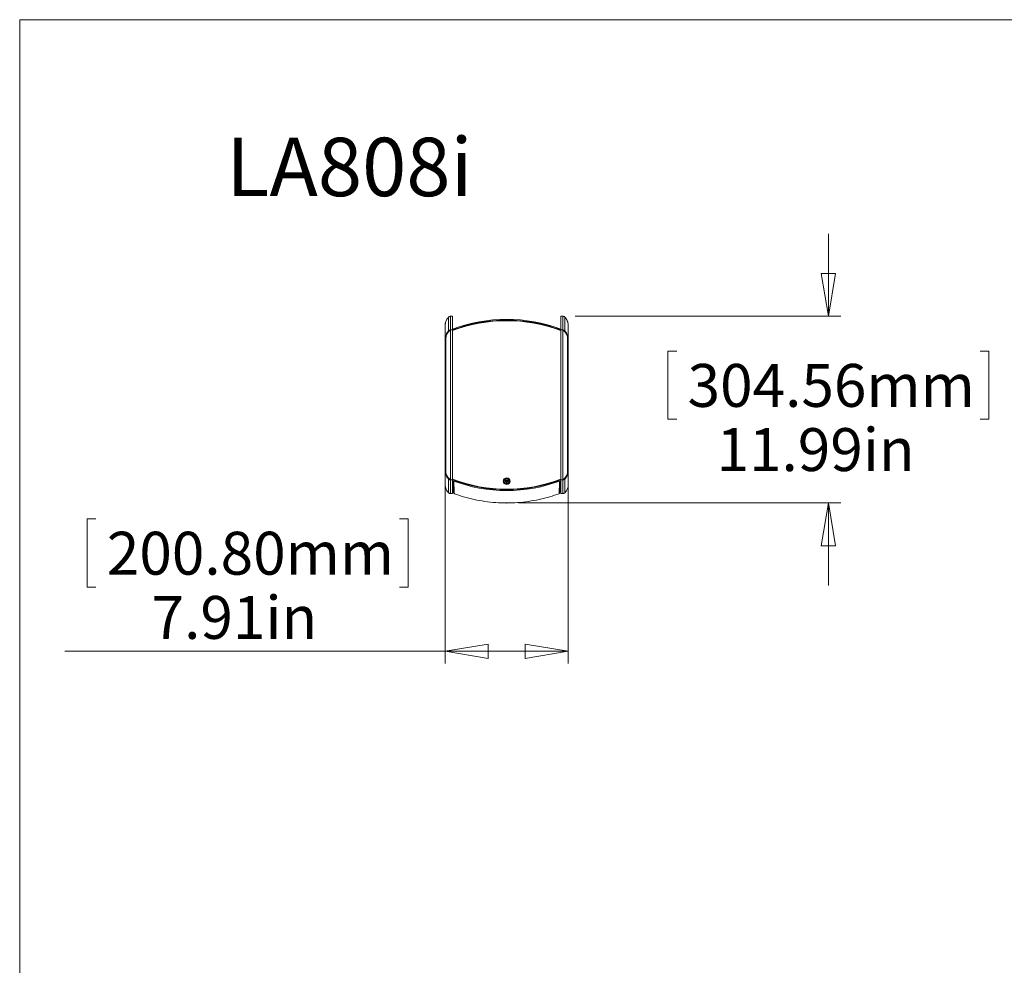
# Model space of a CAD drawing. Units: inches. Extents: x 0.3 to 10.6, y 0.3 to 8.2.
# Drawn here: x 0.3 to 3.5, y 5.2 to 8.2 of the extents above; entities that cross this region are included whole.
import ezdxf

# ---------------------------------------------------------------- set-up
doc = ezdxf.new("R2010")
doc.units = ezdxf.units.IN
doc.header["$MEASUREMENT"] = 0
doc.header["$PDSIZE"] = -1
doc.styles.add('SLDTEXTSTYLE0', font='TXT', dxfattribs={"width": 0.75})
doc.dimstyles.new('SLDDIMSTYLE2', dxfattribs={"dimtxt": 0.137795, "dimasz": 0.137795, "dimexe": 0, "dimexo": 0.0625, "dimgap": 0.034449, "dimtad": 0, "dimtih": 1, "dimtoh": 1, "dimlfac": 20, "dimrnd": 1e-09, "dimzin": 12, "dimdsep": 46, "dimtxsty": 'SLDTEXTSTYLE0', "dimblk1": 'CLOSED', "dimblk2": 'CLOSED', "dimsah": 1, "dimcen": 0.09, "dimadec": 0, "dimazin": 3, "dimtfac": 1, "dimtofl": 0, "dimtmove": 0, "dimatfit": 3, "dimldrblk": 'CLOSED', "dimfxl": 0, "dimfrac": 2, "dimtolj": 1, "dimtzin": 12, "dimarcsym": 0})
doc.dimstyles.new('SLDDIMSTYLE3', dxfattribs={"dimtxt": 0.137795, "dimasz": 0.137795, "dimexe": 0, "dimexo": 0.0625, "dimgap": 0.034449, "dimtad": 0, "dimtih": 1, "dimtoh": 1, "dimlfac": 20, "dimrnd": 1e-09, "dimzin": 12, "dimdsep": 46, "dimtxsty": 'SLDTEXTSTYLE0', "dimblk1": 'CLOSED', "dimblk2": 'CLOSED', "dimsah": 1, "dimcen": 0.09, "dimadec": 0, "dimazin": 3, "dimtfac": 1, "dimtmove": 0, "dimatfit": 0, "dimldrblk": 'CLOSED', "dimfxl": 0, "dimfrac": 2, "dimtolj": 1, "dimtzin": 12, "dimarcsym": 0})

# ---------------------------------------------------------------- blocks, each defined once
blk = doc.blocks.new('_CLOSED')
at = {"color": 0, "linetype": 'ByBlock', "lineweight": -2}
for p, q in [((-1, 0.166667), (0, 0)), ((-1, 0.166667), (-1, -0.166667)), ((0, 0), (-1, -0.166667)), ((0, 0), (-1, 0))]:
    blk.add_line(p, q, dxfattribs=at)
blk = doc.blocks.new('_D_1')
at = {"color": 7, "linetype": 'Continuous', "lineweight": 0}
for p, q in [((2.9269, 7.2375), (2.9269, 7.5025)), ((2.1132, 7.2375), (2.9663, 7.2375)), ((2.4397, 7.1256), (2.4117, 7.1256)), ((2.4117, 7.1256), (2.4117, 6.9068)), ((3.4142, 7.1256), (3.4421, 7.1256)), ((3.4421, 7.1256), (3.4421, 6.9068)), ((2.4117, 6.9068), (2.4397, 6.9068)), ((3.4421, 6.9068), (3.4142, 6.9068)), ((1.9319, 6.638), (2.9663, 6.638)), ((2.9269, 6.638), (2.9269, 6.373))]:
    blk.add_line(p, q, dxfattribs=at)
at = {"color": 7, "linetype": 'Continuous', "lineweight": 0, "xscale": 0.1377952755905512, "yscale": 0.1377952755905512}
for p, rotation in [((2.9269, 7.2375, 0.0002), 270.0000000000004), ((2.9269, 6.638, 0.0002), 90.0000000000004)]:
    blk.add_blockref('_CLOSED', p, dxfattribs=dict(at, rotation=rotation))
at = {"color": 7, "linetype": 'Continuous', "lineweight": 0, "char_height": 0.1378, "attachment_point": 1, "style": 'SLDTEXTSTYLE0'}
for s, insert in [('304.56mm', (2.4747, 7.0844, 0.0002)), ('11.99in', (2.5675, 6.8783, 0.0002))]:
    blk.add_mtext(s, dxfattribs=dict(at, insert=insert))
blk = doc.blocks.new('_D_2')
at = {"color": 7, "linetype": 'Continuous', "lineweight": 0}
for p, q in [((2.0915, 6.7023), (2.0915, 6.1224)), ((1.6963, 6.701), (1.6963, 6.1224)), ((0.5753, 6.5867), (0.5473, 6.5867)), ((0.5473, 6.5867), (0.5473, 6.368)), ((1.5497, 6.5867), (1.5777, 6.5867)), ((1.5777, 6.5867), (1.5777, 6.368)), ((0.5473, 6.368), (0.5753, 6.368)), ((1.5777, 6.368), (1.5497, 6.368)), ((1.6963, 6.1618), (0.4754, 6.1618)), ((2.0915, 6.1618), (1.6963, 6.1618))]:
    blk.add_line(p, q, dxfattribs=at)
at = {"color": 7, "linetype": 'Continuous', "lineweight": 0, "xscale": 0.1377952755905512, "yscale": 0.1377952755905512}
for p, rotation in [((1.6963, 6.1618, -0.0037), 179.9999995531434), ((2.0915, 6.1618, -0.0037), 359.9999995531434)]:
    blk.add_blockref('_CLOSED', p, dxfattribs=dict(at, rotation=rotation))
at = {"color": 7, "linetype": 'Continuous', "lineweight": 0, "char_height": 0.1378, "attachment_point": 1, "style": 'SLDTEXTSTYLE0'}
for s, insert in [('200.80mm', (0.6103, 6.5456, -0.0037)), ('7.91in', (0.754, 6.3394, -0.0037))]:
    blk.add_mtext(s, dxfattribs=dict(at, insert=insert))

msp = doc.modelspace()

# ---------------------------------------------------------------- linework, layer by layer
at = {"color": 7, "linetype": 'Continuous', "lineweight": 0}
for p in [(10.64505, 8.18985), (0.33048, 0.31015)]:
    msp.add_line(p, (0.33048, 8.18985), dxfattribs=at)
at = {"color": 7, "linetype": 'Continuous', "lineweight": 15}
for p, q in [((1.71987, 7.23755), (1.71397, 7.23755)), ((2.07381, 7.23755), (2.06791, 7.23755)), ((1.7073, 7.19045), (1.7073, 7.19045)), ((1.7073, 7.19045), (1.7073, 7.19045)), ((1.71397, 7.19343), (1.71397, 7.19362)), ((1.71987, 7.19362), (1.71397, 7.19362)), ((1.71397, 7.19147), (1.71397, 6.71407)), ((1.71987, 7.19346), (1.71987, 7.19597)), ((1.71987, 7.19136), (1.71987, 6.71418)), ((2.06791, 7.19597), (2.06791, 7.19346)), ((2.07381, 7.19362), (2.06791, 7.19362)), ((2.06791, 6.71418), (2.06791, 7.19136)), ((2.07381, 7.19343), (2.07381, 7.19362)), ((2.07381, 6.71407), (2.07381, 7.19147)), ((2.08048, 7.19045), (2.08048, 7.19045)), ((2.08048, 7.19045), (2.08048, 7.19045)), ((1.69625, 6.7404), (1.69625, 7.16392)), ((1.69822, 7.16392), (1.69822, 6.74044)), ((2.08956, 6.74162), (2.08956, 7.16511)), ((2.09153, 7.16514), (2.09153, 6.74162)), ((1.7073, 6.71509), (1.7073, 6.71509)), ((1.7073, 6.71509), (1.7073, 6.71509)), ((1.71397, 6.71211), (1.71397, 6.71192)), ((1.71397, 6.71192), (1.71987, 6.71192)), ((1.71987, 6.70957), (1.71987, 6.71208)), ((2.06791, 6.71208), (2.06791, 6.70957)), ((2.06791, 6.71192), (2.07381, 6.71192)), ((2.07381, 6.71211), (2.07381, 6.71192)), ((2.08048, 6.71509), (2.08048, 6.71509)), ((2.08048, 6.71509), (2.08048, 6.71509)), ((1.71397, 6.66799), (1.71987, 6.66799)), ((1.72588, 6.66765), (1.72588, 6.6676)), ((2.06791, 6.66799), (2.07381, 6.66799))]:
    msp.add_line(p, q, dxfattribs=at)
for radius in [0.01083, 0.00932, 0.00793, 0.001, 0.00075]:
    msp.add_circle((1.89389, 6.70813), radius, dxfattribs=at)
for centre, radius, start, end in [((1.89389, 6.73299), 0.4946, 69.4008, 110.5992), ((1.89389, 6.73299), 0.49225, 69.29797, 110.70203), ((1.89389, 6.73299), 0.49029, 69.21122, 110.78878), ((1.89389, 7.17255), 0.49029, 249.21122, 290.78878), ((1.89389, 7.17255), 0.49225, 249.29797, 290.70203), ((1.89389, 7.17255), 0.4946, 249.4008, 290.5992), ((1.88987, 6.70768), 0.000276, 213.63838, 249.37165), ((1.89026, 6.70634), 0.000276, 143.25183, 178.9851), ((1.89052, 6.71038), 0.000276, 83.25183, 118.9851), ((1.89149, 6.71139), 0.000276, 153.63838, 189.37165), ((1.89227, 6.70442), 0.000276, 273.63838, 309.37165), ((1.89362, 6.70409), 0.000276, 203.25183, 238.9851), ((1.89416, 6.71218), 0.000276, 23.25183, 58.9851), ((1.89551, 6.71184), 0.000276, 93.63838, 129.37165), ((1.89629, 6.70487), 0.000276, 333.63838, 9.37165), ((1.89726, 6.70588), 0.000276, 263.25183, 298.9851), ((1.89752, 6.70993), 0.000276, 323.25183, 358.9851), ((1.89791, 6.70858), 0.000276, 33.63838, 69.37165), ((1.72722, 6.67129), 0.00394, 182.83761, 249.86179), ((2.06056, 6.67129), 0.00394, 290.47919, 357.16239)]:
    msp.add_arc(centre, radius, start, end, dxfattribs=at)
for points, knots in [([(1.69697, 7.21532), (1.69693, 7.21488), (1.69685, 7.214), (1.69675, 7.20957), (1.69665, 7.20287), (1.69657, 7.19363), (1.69649, 7.18214), (1.69645, 7.17242), (1.69643, 7.16756)], [0, 0, 0, 0, 0.1667461, 0.3334833, 0.5001946, 0.6668628, 0.8334703, 1, 1, 1, 1]), ([(1.70742, 7.23468), (1.70617, 7.23335), (1.70364, 7.23064), (1.70067, 7.22591), (1.6983, 7.22079), (1.69741, 7.21714), (1.69697, 7.21532)], [0, 0, 0, 0, 0.245779, 0.4961975, 0.7485504, 1, 1, 1, 1]), ([(1.71397, 7.23755), (1.71335, 7.23749), (1.71211, 7.23737), (1.71032, 7.23675), (1.70867, 7.23583), (1.70775, 7.23498), (1.7073, 7.23456)], [0, 0, 0, 0, 0.2477245, 0.5, 0.7522755, 1, 1, 1, 1]), ([(1.7073, 7.19045), (1.7073, 7.19493), (1.7073, 7.2039), (1.7073, 7.21449), (1.7073, 7.22299), (1.7073, 7.22924), (1.7073, 7.23306), (1.7073, 7.23473), (1.7073, 7.23441), (1.7073, 7.23435)], [0, 0, 0, 0, 0.1598462, 0.3197727, 0.4797642, 0.6398054, 0.7998809, 0.9599756, 1, 1, 1, 1]), ([(1.71397, 7.19397), (1.71397, 7.19831), (1.71397, 7.20711), (1.71397, 7.21756), (1.71397, 7.22602), (1.71397, 7.23224), (1.71397, 7.23605), (1.71397, 7.23772), (1.71397, 7.2374), (1.71397, 7.23734)], [0, 0, 0, 0, 0.1562008, 0.3168216, 0.4775074, 0.6382429, 0.7990127, 0.9598017, 1, 1, 1, 1]), ([(1.71987, 7.19362), (1.71987, 7.19808), (1.71987, 7.20701), (1.71987, 7.21756), (1.71987, 7.22602), (1.71987, 7.23224), (1.71987, 7.23605), (1.71987, 7.23772), (1.71987, 7.2374), (1.71987, 7.23734)], [0, 0, 0, 0, 0.1598468, 0.3197735, 0.479765, 0.639806, 0.7998812, 0.9599754, 1, 1, 1, 1]), ([(2.06791, 7.19362), (2.06791, 7.19808), (2.06791, 7.20701), (2.06791, 7.21756), (2.06791, 7.22602), (2.06791, 7.23224), (2.06791, 7.23605), (2.06791, 7.23772), (2.06791, 7.2374), (2.06791, 7.23734)], [0, 0, 0, 0, 0.1598468, 0.3197735, 0.479765, 0.639806, 0.7998812, 0.9599754, 1, 1, 1, 1]), ([(2.08048, 7.23456), (2.08003, 7.23498), (2.07911, 7.23583), (2.07746, 7.23675), (2.07567, 7.23737), (2.07443, 7.23749), (2.07381, 7.23755)], [0, 0, 0, 0, 0.24772452, 0.5, 0.75227548, 1, 1, 1, 1]), ([(2.07381, 7.19397), (2.07381, 7.19831), (2.07381, 7.20711), (2.07381, 7.21756), (2.07381, 7.22602), (2.07381, 7.23224), (2.07381, 7.23605), (2.07381, 7.23772), (2.07381, 7.2374), (2.07381, 7.23734)], [0, 0, 0, 0, 0.1562008, 0.3168216, 0.4775074, 0.6382429, 0.7990127, 0.9598017, 1, 1, 1, 1]), ([(2.09153, 7.20924), (2.09132, 7.21158), (2.09091, 7.21632), (2.08858, 7.22312), (2.08516, 7.22943), (2.08195, 7.23294), (2.08037, 7.23468)], [0, 0, 0, 0, 0.24780288, 0.50010586, 0.75235352, 1, 1, 1, 1]), ([(2.08048, 7.19045), (2.08048, 7.19493), (2.08048, 7.2039), (2.08048, 7.21449), (2.08048, 7.22299), (2.08048, 7.22924), (2.08048, 7.23306), (2.08048, 7.23473), (2.08048, 7.23441), (2.08048, 7.23435)], [0, 0, 0, 0, 0.1598462, 0.3197727, 0.4797642, 0.6398054, 0.7998809, 0.9599756, 1, 1, 1, 1]), ([(2.09153, 7.16514), (2.09153, 7.16962), (2.09153, 7.17858), (2.09153, 7.18917), (2.09153, 7.19767), (2.09153, 7.20391), (2.09153, 7.20773), (2.09153, 7.20941), (2.09153, 7.20909), (2.09153, 7.20902)], [0, 0, 0, 0, 0.1598463, 0.3197729, 0.4797645, 0.6398057, 0.7998813, 0.9599761, 1, 1, 1, 1]), ([(1.69625, 7.16392), (1.69625, 7.16392), (1.69625, 7.16675), (1.69681, 7.17166), (1.69897, 7.17838), (1.70181, 7.18385), (1.70477, 7.18781), (1.70668, 7.18985), (1.7073, 7.19045), (1.7073, 7.19045)], [0, 0, 0, 0, 0.000004, 0.2876757, 0.4984498, 0.7153397, 0.9122371, 0.999996, 1, 1, 1, 1]), ([(1.70869, 7.18907), (1.70779, 7.18811), (1.70596, 7.18618), (1.70329, 7.1824), (1.70081, 7.17767), (1.69918, 7.17259), (1.69835, 7.16795), (1.69827, 7.16527), (1.69822, 7.16392)], [0, 0, 0, 0, 0.1416344, 0.2850672, 0.4955893, 0.7122161, 0.8551779, 1, 1, 1, 1]), ([(1.7073, 7.19045), (1.7073, 7.19045), (1.70757, 7.19074), (1.70847, 7.19156), (1.71007, 7.19255), (1.71206, 7.19323), (1.71333, 7.19341), (1.71397, 7.19343), (1.71397, 7.19343)], [0, 0, 0, 0, 0.0000158, 0.1585165, 0.4893411, 0.7451268, 0.9999842, 1, 1, 1, 1]), ([(1.7073, 7.19045), (1.70732, 7.19043), (1.70737, 7.19038), (1.70764, 7.19012), (1.70801, 7.18975), (1.70837, 7.1894), (1.7086, 7.18917), (1.70867, 7.18909), (1.70869, 7.18907)], [0, 0, 0, 0, 0.2233995, 0.4467987, 0.6702032, 0.8936174, 0.9694223, 1, 1, 1, 1]), ([(1.71397, 7.19147), (1.71373, 7.19145), (1.71325, 7.19142), (1.71252, 7.19127), (1.7118, 7.19106), (1.71102, 7.19075), (1.71021, 7.19032), (1.70953, 7.18984), (1.70904, 7.18942), (1.70881, 7.18919), (1.70869, 7.18907)], [0, 0, 0, 0, 0.1215967, 0.2442271, 0.3727965, 0.5025904, 0.6684319, 0.8369336, 0.918313, 1, 1, 1, 1]), ([(1.71397, 7.19343), (1.71397, 7.19342), (1.71397, 7.19339), (1.71397, 7.19328), (1.71397, 7.19311), (1.71397, 7.19291), (1.71397, 7.19266), (1.71397, 7.19238), (1.71397, 7.19207), (1.71397, 7.19181), (1.71397, 7.1916), (1.71397, 7.19152), (1.71397, 7.19147)], [0, 0, 0, 0, 0.1118815, 0.2270086, 0.3388898, 0.4540132, 0.5659389, 0.6811053, 0.7931271, 0.9083912, 0.9540902, 1, 1, 1, 1]), ([(1.71987, 7.19136), (1.71987, 7.19161), (1.71987, 7.19211), (1.71987, 7.19277), (1.71987, 7.19324), (1.71987, 7.19342), (1.71987, 7.19345), (1.71987, 7.19346)], [0, 0, 0, 0, 0.2445178, 0.4893168, 0.7253268, 0.9457797, 1, 1, 1, 1]), ([(2.06791, 7.19346), (2.06791, 7.19342), (2.06791, 7.19335), (2.06791, 7.19297), (2.06791, 7.19245), (2.06791, 7.19188), (2.06791, 7.1915), (2.06791, 7.19136)], [0, 0, 0, 0, 0.20792221, 0.41559293, 0.63001974, 0.85809214, 1, 1, 1, 1]), ([(2.07381, 7.19343), (2.07381, 7.19343), (2.07383, 7.19343), (2.07446, 7.19341), (2.07573, 7.19323), (2.07771, 7.19255), (2.07931, 7.19156), (2.08021, 7.19074), (2.08048, 7.19045), (2.08048, 7.19045)], [0, 0, 0, 0, 0.0000158, 0.0073381, 0.2543544, 0.5106774, 0.8421978, 0.9999842, 1, 1, 1, 1]), ([(2.07381, 7.19147), (2.07381, 7.19169), (2.07381, 7.19214), (2.07381, 7.19273), (2.07381, 7.19317), (2.07381, 7.19338), (2.07381, 7.19342), (2.07381, 7.19343)], [0, 0, 0, 0, 0.2274888, 0.4549841, 0.6823162, 0.9094308, 1, 1, 1, 1]), ([(2.07909, 7.18907), (2.07886, 7.1893), (2.07815, 7.18998), (2.07685, 7.19076), (2.07528, 7.19132), (2.07429, 7.19142), (2.07381, 7.19147)], [0, 0, 0, 0, 0.1625924, 0.4973795, 0.7562927, 1, 1, 1, 1]), ([(2.08048, 7.19045), (2.08048, 7.19045), (2.08047, 7.19044), (2.08045, 7.19042), (2.08042, 7.19039), (2.08038, 7.19035), (2.08033, 7.1903), (2.08027, 7.19024), (2.0802, 7.19018), (2.08013, 7.1901), (2.08004, 7.19002), (2.07996, 7.18993), (2.07986, 7.18984), (2.07976, 7.18973), (2.07965, 7.18963), (2.07954, 7.18952), (2.07943, 7.18941), (2.0793, 7.18928), (2.07918, 7.18917), (2.07911, 7.18909), (2.07909, 7.18907)], [0, 0, 0, 0, 0.05488715, 0.11015541, 0.16662563, 0.22351118, 0.27839833, 0.33366656, 0.39013668, 0.44702209, 0.50191065, 0.55718028, 0.61365178, 0.67053855, 0.7254297, 0.78070194, 0.83717611, 0.89406559, 0.9701373, 1, 1, 1, 1]), ([(2.08956, 7.16511), (2.08941, 7.16694), (2.08906, 7.17133), (2.08711, 7.17746), (2.08406, 7.18317), (2.08131, 7.1868), (2.07952, 7.18863), (2.07909, 7.18907)], [0, 0, 0, 0, 0.2062516, 0.4932523, 0.7120817, 0.9309112, 1, 1, 1, 1]), ([(2.08048, 7.19045), (2.08048, 7.19045), (2.08094, 7.19), (2.08279, 7.18807), (2.08572, 7.18428), (2.08893, 7.17823), (2.091, 7.17174), (2.09137, 7.16709), (2.09153, 7.16514)], [0, 0, 0, 0, 0.0000042, 0.0683247, 0.2840446, 0.5057809, 0.7926497, 1, 1, 1, 1]), ([(1.69625, 7.16392), (1.69627, 7.16392), (1.69631, 7.16392), (1.6966, 7.16392), (1.69697, 7.16392), (1.69732, 7.16392), (1.69775, 7.16392), (1.69806, 7.16392), (1.69822, 7.16392)], [0, 0, 0, 0, 0.1986189, 0.4310118, 0.5604859, 0.6984796, 0.8449865, 1, 1, 1, 1]), ([(2.09153, 7.16514), (2.09151, 7.16514), (2.09146, 7.16514), (2.09112, 7.16513), (2.09062, 7.16512), (2.09009, 7.16511), (2.08973, 7.16511), (2.08958, 7.16511), (2.08956, 7.16511)], [0, 0, 0, 0, 0.2150228, 0.4300451, 0.6450804, 0.8601435, 0.977961, 1, 1, 1, 1]), ([(1.69625, 6.7404), (1.69627, 6.7404), (1.69632, 6.7404), (1.69666, 6.74041), (1.69716, 6.74042), (1.69769, 6.74043), (1.69805, 6.74043), (1.6982, 6.74044), (1.69822, 6.74044)], [0, 0, 0, 0, 0.2150228, 0.4300451, 0.6450804, 0.8601435, 0.977961, 1, 1, 1, 1]), ([(1.7073, 6.71509), (1.7073, 6.71509), (1.70684, 6.71554), (1.70499, 6.71747), (1.70206, 6.72127), (1.69885, 6.72731), (1.69678, 6.7338), (1.69641, 6.73845), (1.69625, 6.7404)], [0, 0, 0, 0, 0.0000042, 0.0683247, 0.2840446, 0.5057809, 0.7926497, 1, 1, 1, 1]), ([(1.69625, 6.7404), (1.69625, 6.73592), (1.69625, 6.72696), (1.69625, 6.71637), (1.69625, 6.70787), (1.69625, 6.70163), (1.69625, 6.69781), (1.69625, 6.69613), (1.69625, 6.69645), (1.69625, 6.69652)], [0, 0, 0, 0, 0.1598463, 0.3197729, 0.4797645, 0.6398057, 0.7998813, 0.9599761, 1, 1, 1, 1]), ([(1.69822, 6.74044), (1.69837, 6.7386), (1.69872, 6.73421), (1.70067, 6.72808), (1.70372, 6.72237), (1.70647, 6.71875), (1.70826, 6.71691), (1.70869, 6.71647)], [0, 0, 0, 0, 0.2062516, 0.4932523, 0.7120817, 0.9309112, 1, 1, 1, 1]), ([(2.07909, 6.71647), (2.07999, 6.71743), (2.08182, 6.71936), (2.08449, 6.72314), (2.08697, 6.72787), (2.0886, 6.73295), (2.08943, 6.73759), (2.08952, 6.74027), (2.08956, 6.74162)], [0, 0, 0, 0, 0.1416344, 0.2850672, 0.4955893, 0.7122161, 0.8551779, 1, 1, 1, 1]), ([(2.09153, 6.74162), (2.09153, 6.74162), (2.09153, 6.7388), (2.09097, 6.73388), (2.08881, 6.72717), (2.08597, 6.72169), (2.08301, 6.71773), (2.0811, 6.7157), (2.08048, 6.71509), (2.08048, 6.71509)], [0, 0, 0, 0, 0.000004, 0.2876757, 0.4984498, 0.7153397, 0.9122371, 0.999996, 1, 1, 1, 1]), ([(2.09153, 6.74162), (2.09151, 6.74162), (2.09147, 6.74162), (2.09118, 6.74162), (2.09081, 6.74162), (2.09046, 6.74162), (2.09003, 6.74162), (2.08972, 6.74162), (2.08956, 6.74162)], [0, 0, 0, 0, 0.1986189, 0.4310118, 0.5604859, 0.6984796, 0.8449865, 1, 1, 1, 1]), ([(2.09081, 6.69022), (2.09085, 6.69066), (2.09093, 6.69154), (2.09103, 6.69597), (2.09113, 6.70267), (2.09121, 6.71191), (2.09129, 6.7234), (2.09133, 6.73312), (2.09135, 6.73799)], [0, 0, 0, 0, 0.1667461, 0.3334833, 0.5001946, 0.6668628, 0.8334703, 1, 1, 1, 1]), ([(1.7073, 6.71509), (1.7073, 6.71509), (1.70731, 6.7151), (1.70733, 6.71512), (1.70736, 6.71515), (1.7074, 6.71519), (1.70745, 6.71524), (1.70751, 6.7153), (1.70758, 6.71537), (1.70765, 6.71544), (1.70774, 6.71552), (1.70783, 6.71561), (1.70792, 6.71571), (1.70802, 6.71581), (1.70813, 6.71591), (1.70824, 6.71602), (1.70835, 6.71613), (1.70848, 6.71626), (1.7086, 6.71638), (1.70867, 6.71645), (1.70869, 6.71647)], [0, 0, 0, 0, 0.05488715, 0.11015541, 0.16662563, 0.22351118, 0.27839833, 0.33366656, 0.39013668, 0.44702209, 0.50191065, 0.55718028, 0.61365178, 0.67053855, 0.7254297, 0.78070194, 0.83717611, 0.89406559, 0.9701373, 1, 1, 1, 1]), ([(1.71397, 6.71211), (1.71397, 6.71211), (1.71395, 6.71211), (1.71332, 6.71214), (1.71205, 6.71231), (1.71007, 6.71299), (1.70847, 6.71398), (1.70757, 6.71481), (1.7073, 6.71509), (1.7073, 6.71509)], [0, 0, 0, 0, 0.0000158, 0.0073381, 0.2543544, 0.5106774, 0.8421978, 0.9999842, 1, 1, 1, 1]), ([(1.7073, 6.71509), (1.7073, 6.71061), (1.7073, 6.70164), (1.7073, 6.69105), (1.7073, 6.68255), (1.7073, 6.6763), (1.7073, 6.67248), (1.7073, 6.67081), (1.7073, 6.67113), (1.7073, 6.67119)], [0, 0, 0, 0, 0.1598462, 0.3197727, 0.4797642, 0.6398054, 0.7998809, 0.9599756, 1, 1, 1, 1]), ([(1.70869, 6.71647), (1.70892, 6.71625), (1.70963, 6.71556), (1.71093, 6.71478), (1.7125, 6.71422), (1.71349, 6.71412), (1.71397, 6.71407)], [0, 0, 0, 0, 0.1625924, 0.4973795, 0.7562927, 1, 1, 1, 1]), ([(1.71397, 6.71407), (1.71397, 6.71385), (1.71397, 6.71341), (1.71397, 6.71282), (1.71397, 6.71237), (1.71397, 6.71216), (1.71397, 6.71212), (1.71397, 6.71211)], [0, 0, 0, 0, 0.2274888, 0.4549841, 0.6823162, 0.9094308, 1, 1, 1, 1]), ([(1.71397, 6.71157), (1.71397, 6.70723), (1.71397, 6.69843), (1.71397, 6.68798), (1.71397, 6.67952), (1.71397, 6.6733), (1.71397, 6.66949), (1.71397, 6.66782), (1.71397, 6.66814), (1.71397, 6.66821)], [0, 0, 0, 0, 0.1562008, 0.3168216, 0.4775074, 0.6382429, 0.7990127, 0.9598017, 1, 1, 1, 1]), ([(1.71987, 6.71208), (1.71987, 6.71212), (1.71987, 6.71219), (1.71987, 6.71257), (1.71987, 6.71309), (1.71987, 6.71366), (1.71987, 6.71404), (1.71987, 6.71418)], [0, 0, 0, 0, 0.20792221, 0.41559293, 0.63001974, 0.85809214, 1, 1, 1, 1]), ([(1.71987, 6.71192), (1.71987, 6.70746), (1.71987, 6.69853), (1.71987, 6.68798), (1.71987, 6.67952), (1.71987, 6.6733), (1.71987, 6.66949), (1.71987, 6.66782), (1.71987, 6.66814), (1.71987, 6.66821)], [0, 0, 0, 0, 0.1598468, 0.3197735, 0.479765, 0.639806, 0.7998812, 0.9599754, 1, 1, 1, 1]), ([(1.72329, 6.67115), (1.72328, 6.67123), (1.72327, 6.67141), (1.7232, 6.67288), (1.72308, 6.67518), (1.72291, 6.67828), (1.72269, 6.68264), (1.72238, 6.68855), (1.72191, 6.69748), (1.72153, 6.7047), (1.7213, 6.7091)], [0, 0, 0, 0, 0.0856572, 0.1843938, 0.2832054, 0.3820172, 0.4808463, 0.6271033, 0.7733611, 1, 1, 1, 1]), ([(1.88998, 6.70635), (1.88991, 6.70637), (1.88976, 6.70641), (1.88957, 6.70657), (1.88945, 6.70677), (1.8894, 6.707), (1.88943, 6.70722), (1.88952, 6.70741), (1.8896, 6.7075), (1.88964, 6.70753)], [0, 0, 0, 0, 0.1534116, 0.3069061, 0.458361, 0.6076799, 0.7564365, 0.9063997, 1, 1, 1, 1]), ([(1.88977, 6.70743), (1.88974, 6.7074), (1.88968, 6.70733), (1.88961, 6.70719), (1.88959, 6.70701), (1.88963, 6.70683), (1.88972, 6.70668), (1.88986, 6.70656), (1.88998, 6.70653), (1.89004, 6.70651)], [0, 0, 0, 0, 0.0940262, 0.2442276, 0.3927076, 0.5414812, 0.6924939, 0.8459966, 1, 1, 1, 1]), ([(1.88964, 6.70753), (1.88984, 6.70777), (1.89026, 6.70823), (1.89056, 6.70915), (1.89058, 6.70998), (1.89044, 6.71045), (1.89039, 6.71063)], [0, 0, 0, 0, 0.27911036, 0.55843705, 0.83359462, 1, 1, 1, 1]), ([(1.89056, 6.71066), (1.89061, 6.71047), (1.89076, 6.70998), (1.89074, 6.70912), (1.89042, 6.70816), (1.88999, 6.70767), (1.88977, 6.70743)], [0, 0, 0, 0, 0.166313, 0.441532, 0.7209774, 1, 1, 1, 1]), ([(1.89229, 6.70415), (1.89219, 6.70445), (1.89199, 6.70504), (1.89135, 6.70576), (1.89064, 6.70619), (1.89016, 6.70631), (1.88998, 6.70635)], [0, 0, 0, 0, 0.2791104, 0.5584371, 0.8335946, 1, 1, 1, 1]), ([(1.89004, 6.70651), (1.89023, 6.70646), (1.89073, 6.70634), (1.89146, 6.70589), (1.89213, 6.70515), (1.89234, 6.70452), (1.89244, 6.70421)], [0, 0, 0, 0, 0.166313, 0.441532, 0.7209774, 1, 1, 1, 1]), ([(1.89039, 6.71063), (1.89037, 6.7107), (1.89033, 6.71085), (1.89037, 6.71109), (1.89049, 6.71129), (1.89066, 6.71145), (1.89087, 6.71154), (1.89108, 6.71156), (1.89119, 6.71153), (1.89124, 6.71152)], [0, 0, 0, 0, 0.1534116, 0.3069061, 0.458361, 0.6076799, 0.7564365, 0.9063997, 1, 1, 1, 1]), ([(1.89122, 6.71135), (1.89118, 6.71136), (1.89109, 6.71138), (1.89093, 6.71137), (1.89077, 6.7113), (1.89063, 6.71118), (1.89054, 6.71102), (1.89051, 6.71083), (1.89054, 6.71072), (1.89056, 6.71066)], [0, 0, 0, 0, 0.0940262, 0.2442276, 0.3927076, 0.5414812, 0.6924939, 0.8459966, 1, 1, 1, 1]), ([(1.89441, 6.71228), (1.89428, 6.71214), (1.89392, 6.71177), (1.89316, 6.71136), (1.89218, 6.71115), (1.89154, 6.71128), (1.89122, 6.71135)], [0, 0, 0, 0, 0.16631303, 0.44153197, 0.7209774, 1, 1, 1, 1]), ([(1.89124, 6.71152), (1.89155, 6.71145), (1.89216, 6.71133), (1.89311, 6.71152), (1.89383, 6.71192), (1.89417, 6.71228), (1.8943, 6.71241)], [0, 0, 0, 0, 0.27911036, 0.55843705, 0.83359462, 1, 1, 1, 1]), ([(1.89348, 6.70386), (1.89343, 6.7038), (1.89331, 6.70369), (1.89309, 6.70361), (1.89286, 6.70361), (1.89263, 6.70368), (1.89245, 6.70382), (1.89233, 6.70399), (1.8923, 6.7041), (1.89229, 6.70415)], [0, 0, 0, 0, 0.1534116, 0.3069061, 0.458361, 0.6076799, 0.7564365, 0.9063997, 1, 1, 1, 1]), ([(1.89244, 6.70421), (1.89245, 6.70418), (1.89248, 6.70408), (1.89257, 6.70396), (1.89271, 6.70385), (1.89289, 6.70379), (1.89307, 6.7038), (1.89324, 6.70386), (1.89333, 6.70394), (1.89337, 6.70398)], [0, 0, 0, 0, 0.0940262, 0.2442276, 0.3927076, 0.5414812, 0.6924939, 0.8459966, 1, 1, 1, 1]), ([(1.89337, 6.70398), (1.8935, 6.70413), (1.89386, 6.7045), (1.89462, 6.70491), (1.8956, 6.70512), (1.89624, 6.70499), (1.89656, 6.70492)], [0, 0, 0, 0, 0.166313, 0.441532, 0.7209774, 1, 1, 1, 1]), ([(1.89654, 6.70475), (1.89623, 6.70482), (1.89562, 6.70494), (1.89467, 6.70475), (1.89395, 6.70435), (1.89361, 6.70399), (1.89348, 6.70386)], [0, 0, 0, 0, 0.2791104, 0.5584371, 0.8335946, 1, 1, 1, 1]), ([(1.8943, 6.71241), (1.89435, 6.71247), (1.89447, 6.71257), (1.89469, 6.71266), (1.89492, 6.71266), (1.89515, 6.71259), (1.89533, 6.71245), (1.89545, 6.71228), (1.89548, 6.71217), (1.8955, 6.71212)], [0, 0, 0, 0, 0.1534116, 0.3069061, 0.458361, 0.6076799, 0.7564365, 0.9063997, 1, 1, 1, 1]), ([(1.89534, 6.71206), (1.89533, 6.71209), (1.8953, 6.71218), (1.89521, 6.71231), (1.89507, 6.71242), (1.8949, 6.71248), (1.89471, 6.71247), (1.89454, 6.71241), (1.89445, 6.71233), (1.89441, 6.71228)], [0, 0, 0, 0, 0.0940262, 0.2442276, 0.3927076, 0.5414812, 0.6924939, 0.8459966, 1, 1, 1, 1]), ([(1.89774, 6.70976), (1.89756, 6.70981), (1.89705, 6.70993), (1.89632, 6.71037), (1.89565, 6.71112), (1.89544, 6.71175), (1.89534, 6.71206)], [0, 0, 0, 0, 0.166313, 0.441532, 0.7209774, 1, 1, 1, 1]), ([(1.8955, 6.71212), (1.89559, 6.71182), (1.89579, 6.71123), (1.89643, 6.71051), (1.89714, 6.71008), (1.89762, 6.70996), (1.8978, 6.70992)], [0, 0, 0, 0, 0.2791104, 0.5584371, 0.8335946, 1, 1, 1, 1]), ([(1.89739, 6.70564), (1.89741, 6.70557), (1.89745, 6.70542), (1.89741, 6.70518), (1.89729, 6.70497), (1.89712, 6.70482), (1.89691, 6.70473), (1.8967, 6.70471), (1.89659, 6.70474), (1.89654, 6.70475)], [0, 0, 0, 0, 0.1534116, 0.3069061, 0.458361, 0.6076799, 0.7564365, 0.9063997, 1, 1, 1, 1]), ([(1.89656, 6.70492), (1.8966, 6.70491), (1.89669, 6.70489), (1.89685, 6.7049), (1.89701, 6.70497), (1.89715, 6.70509), (1.89724, 6.70525), (1.89727, 6.70543), (1.89724, 6.70555), (1.89722, 6.70561)], [0, 0, 0, 0, 0.0940262, 0.2442276, 0.3927076, 0.5414812, 0.6924939, 0.8459966, 1, 1, 1, 1]), ([(1.89722, 6.70561), (1.89717, 6.7058), (1.89702, 6.70629), (1.89704, 6.70715), (1.89736, 6.70811), (1.89779, 6.7086), (1.89801, 6.70884)], [0, 0, 0, 0, 0.166313, 0.441532, 0.7209774, 1, 1, 1, 1]), ([(1.89814, 6.70874), (1.89794, 6.7085), (1.89752, 6.70803), (1.89722, 6.70712), (1.8972, 6.70629), (1.89734, 6.70582), (1.89739, 6.70564)], [0, 0, 0, 0, 0.2791104, 0.5584371, 0.8335946, 1, 1, 1, 1]), ([(1.89801, 6.70884), (1.89804, 6.70887), (1.8981, 6.70894), (1.89817, 6.70908), (1.89819, 6.70926), (1.89815, 6.70944), (1.89806, 6.70959), (1.89792, 6.70971), (1.8978, 6.70974), (1.89774, 6.70976)], [0, 0, 0, 0, 0.0940262, 0.2442276, 0.3927076, 0.5414812, 0.6924939, 0.8459966, 1, 1, 1, 1]), ([(1.8978, 6.70992), (1.89787, 6.7099), (1.89802, 6.70986), (1.89821, 6.7097), (1.89833, 6.7095), (1.89838, 6.70927), (1.89835, 6.70904), (1.89826, 6.70886), (1.89818, 6.70877), (1.89814, 6.70874)], [0, 0, 0, 0, 0.1534116, 0.3069061, 0.458361, 0.6076799, 0.7564365, 0.9063997, 1, 1, 1, 1]), ([(2.06648, 6.70907), (2.06635, 6.70658), (2.06602, 6.70031), (2.06559, 6.69213), (2.06521, 6.68486), (2.06493, 6.67952), (2.0647, 6.6752), (2.06456, 6.67235), (2.06448, 6.67099), (2.0645, 6.67125), (2.0645, 6.67131)], [0, 0, 0, 0, 0.1263779, 0.3168258, 0.4438183, 0.570812, 0.6978022, 0.8267481, 0.9556987, 1, 1, 1, 1]), ([(2.06791, 6.71418), (2.06791, 6.71393), (2.06791, 6.71343), (2.06791, 6.71278), (2.06791, 6.7123), (2.06791, 6.71212), (2.06791, 6.71209), (2.06791, 6.71208)], [0, 0, 0, 0, 0.2445178, 0.4893168, 0.7253268, 0.9457797, 1, 1, 1, 1]), ([(2.06791, 6.71192), (2.06791, 6.70746), (2.06791, 6.69853), (2.06791, 6.68798), (2.06791, 6.67952), (2.06791, 6.6733), (2.06791, 6.66949), (2.06791, 6.66782), (2.06791, 6.66814), (2.06791, 6.66821)], [0, 0, 0, 0, 0.1598468, 0.3197735, 0.479765, 0.639806, 0.7998812, 0.9599754, 1, 1, 1, 1]), ([(2.07381, 6.71407), (2.07405, 6.71409), (2.07453, 6.71413), (2.07526, 6.71427), (2.07598, 6.71448), (2.07676, 6.71479), (2.07757, 6.71522), (2.07825, 6.7157), (2.07874, 6.71613), (2.07897, 6.71635), (2.07909, 6.71647)], [0, 0, 0, 0, 0.1215967, 0.2442271, 0.3727965, 0.5025904, 0.6684319, 0.8369336, 0.918313, 1, 1, 1, 1]), ([(2.08048, 6.71509), (2.08048, 6.71509), (2.08021, 6.7148), (2.07931, 6.71398), (2.07771, 6.71299), (2.07572, 6.71231), (2.07445, 6.71213), (2.07381, 6.71211), (2.07381, 6.71211)], [0, 0, 0, 0, 0.0000158, 0.1585165, 0.4893411, 0.7451268, 0.9999842, 1, 1, 1, 1]), ([(2.07381, 6.71211), (2.07381, 6.71212), (2.07381, 6.71215), (2.07381, 6.71227), (2.07381, 6.71243), (2.07381, 6.71263), (2.07381, 6.71288), (2.07381, 6.71317), (2.07381, 6.71348), (2.07381, 6.71374), (2.07381, 6.71394), (2.07381, 6.71403), (2.07381, 6.71407)], [0, 0, 0, 0, 0.1118815, 0.2270086, 0.3388898, 0.4540132, 0.5659389, 0.6811053, 0.7931271, 0.9083912, 0.9540902, 1, 1, 1, 1]), ([(2.07381, 6.71157), (2.07381, 6.70723), (2.07381, 6.69843), (2.07381, 6.68798), (2.07381, 6.67952), (2.07381, 6.6733), (2.07381, 6.66949), (2.07381, 6.66782), (2.07381, 6.66814), (2.07381, 6.66821)], [0, 0, 0, 0, 0.1562008, 0.3168216, 0.4775074, 0.6382429, 0.7990127, 0.9598017, 1, 1, 1, 1]), ([(2.08048, 6.71509), (2.08046, 6.71511), (2.08041, 6.71516), (2.08014, 6.71543), (2.07977, 6.7158), (2.07941, 6.71615), (2.07918, 6.71637), (2.07911, 6.71645), (2.07909, 6.71647)], [0, 0, 0, 0, 0.2233995, 0.4467987, 0.6702032, 0.8936174, 0.9694223, 1, 1, 1, 1]), ([(2.08048, 6.71509), (2.08048, 6.71061), (2.08048, 6.70164), (2.08048, 6.69105), (2.08048, 6.68255), (2.08048, 6.6763), (2.08048, 6.67248), (2.08048, 6.67081), (2.08048, 6.67113), (2.08048, 6.67119)], [0, 0, 0, 0, 0.1598462, 0.3197727, 0.4797642, 0.6398054, 0.7998809, 0.9599756, 1, 1, 1, 1]), ([(1.69625, 6.6963), (1.69646, 6.69396), (1.69687, 6.68922), (1.6992, 6.68243), (1.70262, 6.67611), (1.70583, 6.6726), (1.70741, 6.67086)], [0, 0, 0, 0, 0.24780288, 0.50010586, 0.75235352, 1, 1, 1, 1]), ([(1.7073, 6.67098), (1.70775, 6.67056), (1.70867, 6.66971), (1.71032, 6.6688), (1.71211, 6.66817), (1.71335, 6.66805), (1.71397, 6.66799)], [0, 0, 0, 0, 0.24772452, 0.5, 0.75227548, 1, 1, 1, 1]), ([(2.07381, 6.66799), (2.07443, 6.66805), (2.07567, 6.66817), (2.07746, 6.6688), (2.07911, 6.66971), (2.08003, 6.67056), (2.08048, 6.67098)], [0, 0, 0, 0, 0.24772452, 0.5, 0.75227548, 1, 1, 1, 1]), ([(2.08036, 6.67086), (2.08161, 6.6722), (2.08414, 6.6749), (2.08711, 6.67963), (2.08948, 6.68475), (2.09037, 6.6884), (2.09081, 6.69022)], [0, 0, 0, 0, 0.245779, 0.4961975, 0.7485504, 1, 1, 1, 1]), ([(1.72592, 6.66772), (1.7356, 6.66434), (1.75635, 6.6571), (1.78909, 6.64892), (1.82371, 6.64262), (1.85871, 6.63886), (1.89389, 6.6376), (1.92907, 6.63886), (1.96407, 6.64262), (1.99869, 6.64892), (2.03143, 6.6571), (2.05218, 6.66434), (2.06186, 6.66772)], [0, 0, 0, 0, 0.089673, 0.1922538, 0.2948339, 0.3974149, 0.4999958, 0.6025767, 0.7051577, 0.8077378, 0.9103186, 1, 1, 1, 1])]:
    msp.add_open_spline(points, degree=3, knots=knots, dxfattribs=at)
at = {"color": 8, "linetype": 'Continuous', "lineweight": 15}
for points, knots in [([(1.72373, 6.70828), (1.72401, 6.70297), (1.72444, 6.69482), (1.72496, 6.68506), (1.72527, 6.67916), (1.7255, 6.67479), (1.72566, 6.6717), (1.72578, 6.66939), (1.72586, 6.66792), (1.72587, 6.66774), (1.72588, 6.66765)], [0, 0, 0, 0, 0.26129921, 0.40098614, 0.54067933, 0.63490995, 0.72914553, 0.82339992, 0.91766266, 1, 1, 1, 1]), ([(2.0619, 6.66761), (2.0619, 6.6676), (2.06189, 6.66744), (2.06192, 6.66804), (2.062, 6.66946), (2.06215, 6.67238), (2.06241, 6.67726), (2.0628, 6.68456), (2.06325, 6.69309), (2.06367, 6.70116), (2.06394, 6.70629), (2.06404, 6.70822)], [0, 0, 0, 0, 0.0023076, 0.0958199, 0.1893744, 0.2829293, 0.4385971, 0.5942859, 0.7500113, 0.9057416, 1, 1, 1, 1])]:
    msp.add_open_spline(points, degree=3, knots=knots, dxfattribs=at)
at = {"color": 7, "linetype": 'Continuous', "lineweight": 0}
msp.add_point((1.89248, 6.63802), dxfattribs=at)

# ---------------------------------------------------------------- texts
at = {"color": 7, "linetype": 'Continuous', "lineweight": 0, "insert": (0.9933, 7.81072), "char_height": 0.1875, "attachment_point": 1, "style": 'SLDTEXTSTYLE0'}
msp.add_mtext('LA808i', dxfattribs=at)

# ---------------------------------------------------------------- dimensions: what is measured, and where the dimension line sits
at = {"color": 7, "linetype": 'Continuous', "lineweight": 0}
for base, p1, p2, angle, dimstyle, picture, middle in [((2.92693, 7.23755), (1.89248, 6.63802), (2.07381, 7.23755), 90, 'SLDDIMSTYLE3', '_D_1', (2.92693, 6.92709)), ((1.69625, 6.38824), (2.09153, 6.74162), (1.69625, 6.7404), 360, 'SLDDIMSTYLE2', '_D_2', (1.0625, 6.38824))]:
    dim = msp.add_linear_dim(base=base, p1=p1, p2=p2, angle=angle, dimstyle=dimstyle, dxfattribs=at)
    dim.commit()
    dim.dimension.update_dxf_attribs({"geometry": picture, "text_midpoint": middle, "dimtype": 160})

doc.saveas('drawing.dxf')
